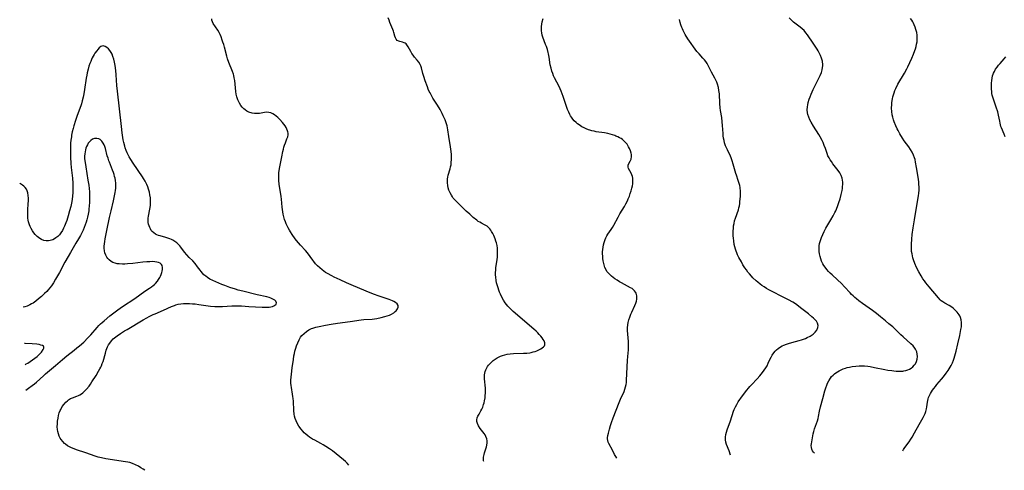
# Model space of a CAD drawing. Units: inches. Extents: x 2087394 to 2092852, y 185790 to 191226.
# Drawn here: x 2087551 to 2087833, y 185790 to 185918 of the extents above; entities that cross this region are included whole.
import ezdxf

# ---------------------------------------------------------------- set-up
doc = ezdxf.new("R2010")
doc.units = ezdxf.units.IN
doc.header["$MEASUREMENT"] = 0
doc.layers.add('c_23_T14S_R19E', color=71, linetype='Continuous')

msp = doc.modelspace()

# ---------------------------------------------------------------- linework, layer by layer
at = {"layer": 'c_23_T14S_R19E'}
for points, elevation in [([(2087625.2, 185873.89), (2087625.26, 185874.62), (2087625.35, 185875.36), (2087625.52, 185876.33), (2087626.11, 185879.21), (2087626.39, 185880.75), (2087626.54, 185881.47), (2087626.66, 185881.97), (2087626.86, 185882.6), (2087627.09, 185883.21), (2087627.56, 185884.38), (2087627.77, 185885), (2087627.86, 185885.54), (2087627.86, 185885.96), (2087627.8, 185886.34), (2087627.7, 185886.72), (2087627.54, 185887.16), (2087627.34, 185887.59), (2087627.04, 185888.08), (2087626.67, 185888.6), (2087626.26, 185889.1), (2087625.5, 185889.92), (2087624.95, 185890.45), (2087624.46, 185890.86), (2087623.99, 185891.21), (2087623.51, 185891.51), (2087622.94, 185891.78), (2087622.34, 185891.93), (2087621.73, 185891.97), (2087621.1, 185891.91), (2087619.69, 185891.68), (2087619.03, 185891.63), (2087618.28, 185891.64), (2087617.55, 185891.74), (2087616.65, 185892.01), (2087616.08, 185892.31), (2087615.61, 185892.64), (2087615.17, 185893.01), (2087614.74, 185893.46), (2087614.39, 185893.9), (2087613.93, 185894.63), (2087613.48, 185895.57), (2087613.19, 185896.44), (2087613.03, 185897.13), (2087612.91, 185897.92), (2087612.72, 185900.03), (2087612.59, 185901.11), (2087612.47, 185901.81), (2087612.31, 185902.51), (2087612.2, 185902.88), (2087611.92, 185903.66), (2087610.88, 185906.2), (2087610.52, 185907.29), (2087610.29, 185908.08), (2087609.66, 185910.59), (2087609.44, 185911.41), (2087609.24, 185912.07), (2087609.04, 185912.66), (2087608.69, 185913.6), (2087608.42, 185914.21), (2087608.12, 185914.8), (2087607.72, 185915.49), (2087606.46, 185917.39), (2087606.22, 185917.85), (2087606.07, 185918.3), (2087606.03, 185918.76)], 1026), ([(2087803.85, 185795.09), (2087804.05, 185795.48), (2087804.43, 185796.08), (2087805.63, 185797.68), (2087806.13, 185798.4), (2087806.49, 185798.97), (2087807.21, 185800.23), (2087808.51, 185802.65), (2087809.63, 185804.64), (2087809.93, 185805.2), (2087810.21, 185805.79), (2087810.45, 185806.37), (2087810.66, 185807.15), (2087810.76, 185807.73), (2087810.88, 185809.03), (2087810.96, 185809.49), (2087811.08, 185809.96), (2087811.22, 185810.37), (2087811.4, 185810.77), (2087811.8, 185811.53), (2087812.36, 185812.43), (2087812.73, 185812.95), (2087813.16, 185813.5), (2087813.61, 185814.05), (2087814.95, 185815.61), (2087815.51, 185816.31), (2087816.24, 185817.29), (2087816.78, 185818.07), (2087817.41, 185819.05), (2087817.66, 185819.48), (2087818.05, 185820.28), (2087818.37, 185821.06), (2087818.58, 185821.66), (2087818.76, 185822.27), (2087819.1, 185823.66), (2087819.56, 185825.68), (2087820.14, 185828.14), (2087820.48, 185829.78), (2087820.6, 185830.62), (2087820.64, 185831.19), (2087820.62, 185831.84), (2087820.51, 185832.58), (2087820.31, 185833.28), (2087820.13, 185833.7), (2087819.93, 185834.05), (2087819.39, 185834.79), (2087818.8, 185835.4), (2087818.35, 185835.8), (2087817.87, 185836.18), (2087817.13, 185836.66), (2087815.88, 185837.34), (2087815.28, 185837.7), (2087814.86, 185838.02), (2087814.57, 185838.28), (2087814.01, 185838.88), (2087811.36, 185842.01), (2087810.4, 185843.21), (2087810, 185843.76), (2087809.61, 185844.32), (2087809.08, 185845.15), (2087808.42, 185846.32), (2087807.79, 185847.57), (2087807.3, 185848.69), (2087806.92, 185849.75), (2087806.75, 185850.32), (2087806.6, 185850.88), (2087806.48, 185851.44), (2087806.37, 185852.18), (2087806.33, 185852.66), (2087806.3, 185853.46), (2087806.32, 185854.26), (2087806.4, 185855.68), (2087806.53, 185857.01), (2087806.78, 185858.88), (2087807.16, 185861.18), (2087807.62, 185864.14), (2087808.29, 185868.04), (2087808.4, 185868.86), (2087808.48, 185869.69), (2087808.5, 185870.19), (2087808.5, 185870.67), (2087808.46, 185871.36), (2087808.4, 185872.05), (2087808.31, 185872.74), (2087808.1, 185874.02), (2087807.72, 185876.17), (2087807.47, 185877.75), (2087807.33, 185878.43), (2087807.18, 185878.97), (2087806.89, 185879.74), (2087806.51, 185880.53), (2087806.04, 185881.31), (2087805.52, 185882.08), (2087804.27, 185883.81), (2087803.73, 185884.62), (2087803.03, 185885.77), (2087802.51, 185886.76), (2087802.25, 185887.29), (2087801.88, 185888.11), (2087801.39, 185889.26), (2087801.19, 185889.8), (2087800.95, 185890.54), (2087800.78, 185891.29), (2087800.67, 185892.16), (2087800.64, 185893.12), (2087800.68, 185894.17), (2087800.73, 185894.78), (2087800.88, 185895.81), (2087801, 185896.41), (2087801.15, 185897), (2087801.34, 185897.59), (2087801.57, 185898.17), (2087801.84, 185898.78), (2087802.45, 185899.98), (2087804.3, 185903.22), (2087804.97, 185904.45), (2087805.27, 185905.03), (2087805.82, 185906.2), (2087806.38, 185907.46), (2087806.88, 185908.65), (2087807.27, 185909.66), (2087807.43, 185910.12), (2087807.63, 185910.79), (2087807.79, 185911.46), (2087807.91, 185912.13), (2087807.96, 185912.63), (2087807.97, 185913.35), (2087807.92, 185914.07), (2087807.82, 185914.79), (2087807.75, 185915.12), (2087807.61, 185915.7), (2087807.39, 185916.36), (2087807.13, 185917), (2087806.92, 185917.45), (2087806.68, 185917.88), (2087806.38, 185918.35), (2087806.05, 185918.81)], 1036), ([(2087833.13, 185884.91), (2087832.84, 185885.72), (2087832.1, 185887.51), (2087831.94, 185887.95), (2087831.81, 185888.39), (2087831.68, 185888.89), (2087831.58, 185889.4), (2087831.27, 185891.17), (2087831.04, 185892.07), (2087830.59, 185893.49), (2087829.62, 185896.32), (2087829.46, 185896.88), (2087829.36, 185897.35), (2087829.28, 185897.89), (2087829.21, 185898.57), (2087829.19, 185899.25), (2087829.22, 185900.35), (2087829.28, 185901.04), (2087829.38, 185901.73), (2087829.53, 185902.4), (2087829.68, 185902.87), (2087829.81, 185903.22), (2087830.04, 185903.67), (2087830.4, 185904.29), (2087830.81, 185904.88), (2087831.24, 185905.44), (2087831.7, 185905.98), (2087832.85, 185907.3), (2087833.32, 185907.88)], 1038), ([(2087552.78, 185812.46), (2087553.59, 185813.01), (2087554.63, 185813.77), (2087555.3, 185814.3), (2087555.83, 185814.75), (2087557.83, 185816.58), (2087558.43, 185817.12), (2087561.3, 185819.53), (2087563.29, 185821.26), (2087564.55, 185822.28), (2087566.68, 185823.93), (2087567.42, 185824.53), (2087568.15, 185825.15), (2087569.36, 185826.24), (2087570.54, 185827.39), (2087571.44, 185828.34), (2087573.23, 185830.39), (2087573.72, 185830.94), (2087574.19, 185831.41), (2087574.62, 185831.83), (2087575.19, 185832.34), (2087576.81, 185833.71), (2087577.96, 185834.62), (2087579.12, 185835.47), (2087580.47, 185836.39), (2087584, 185838.73), (2087586.86, 185840.76), (2087588.23, 185841.66), (2087588.75, 185842.01), (2087589.25, 185842.39), (2087589.6, 185842.7), (2087589.93, 185843.02), (2087590.47, 185843.65), (2087590.82, 185844.15), (2087591.12, 185844.66), (2087591.36, 185845.11), (2087591.56, 185845.57), (2087591.77, 185846.17), (2087591.85, 185846.51), (2087591.94, 185847.03), (2087591.94, 185847.6), (2087591.82, 185848.11), (2087591.66, 185848.39), (2087591.45, 185848.63), (2087591.21, 185848.8), (2087590.78, 185849), (2087590.29, 185849.13), (2087589.74, 185849.21), (2087589.06, 185849.24), (2087588.26, 185849.23), (2087587.44, 185849.18), (2087586.29, 185849.06), (2087583.45, 185848.71), (2087581.95, 185848.58), (2087581.1, 185848.54), (2087580.44, 185848.54), (2087579.54, 185848.58), (2087578.97, 185848.65), (2087578.42, 185848.77), (2087577.75, 185848.99), (2087577.2, 185849.28), (2087576.63, 185849.72), (2087576.28, 185850.1), (2087575.97, 185850.53), (2087575.67, 185851.1), (2087575.45, 185851.73), (2087575.32, 185852.33), (2087575.24, 185853.06), (2087575.24, 185853.68), (2087575.28, 185854.31), (2087575.37, 185854.98), (2087575.49, 185855.72), (2087576.01, 185858.12), (2087576.75, 185861.86), (2087577.19, 185863.77), (2087577.91, 185866.68), (2087578.22, 185868.07), (2087578.4, 185869.03), (2087578.49, 185869.64), (2087578.55, 185870.26), (2087578.57, 185870.97), (2087578.54, 185871.68), (2087578.46, 185872.45), (2087578.34, 185873.16), (2087578.22, 185873.65), (2087578.09, 185874.14), (2087577.88, 185874.79), (2087577.64, 185875.44), (2087576.74, 185877.67), (2087576.57, 185878.13), (2087576.33, 185878.82), (2087576.13, 185879.52), (2087575.6, 185881.62), (2087575.42, 185882.19), (2087575.21, 185882.7), (2087574.96, 185883.16), (2087574.54, 185883.74), (2087574.04, 185884.19), (2087573.71, 185884.37), (2087573.12, 185884.52), (2087572.5, 185884.5), (2087571.84, 185884.27), (2087571.38, 185883.94), (2087571.01, 185883.56), (2087570.68, 185883.11), (2087570.42, 185882.66), (2087570.19, 185882.18), (2087570.02, 185881.73), (2087569.88, 185881.26), (2087569.75, 185880.69), (2087569.66, 185880.1), (2087569.61, 185879.42), (2087569.63, 185878.62), (2087569.74, 185877.63), (2087569.93, 185876.33), (2087570.59, 185872.51), (2087570.81, 185871.12), (2087570.92, 185870.2), (2087570.99, 185869.2), (2087571.02, 185868.38), (2087571.03, 185867.56), (2087571, 185866.03), (2087570.97, 185865.29), (2087570.87, 185864.2), (2087570.82, 185863.75), (2087570.67, 185862.85), (2087570.49, 185861.97), (2087570.3, 185861.24), (2087570.07, 185860.49), (2087569.81, 185859.74), (2087569.5, 185858.97), (2087569.17, 185858.23), (2087568.89, 185857.65), (2087568.43, 185856.75), (2087567.87, 185855.74), (2087567.15, 185854.5), (2087565.58, 185851.88), (2087564.88, 185850.69), (2087563.98, 185849.06), (2087562.41, 185846.12), (2087561.33, 185844.21), (2087560.7, 185843.2), (2087560.12, 185842.36), (2087559.67, 185841.77), (2087559.2, 185841.2), (2087558.77, 185840.73), (2087558.12, 185840.08), (2087557.28, 185839.28), (2087556.45, 185838.57), (2087555.67, 185837.96), (2087554.88, 185837.4), (2087554.43, 185837.12), (2087553.97, 185836.87), (2087553.18, 185836.51), (2087552.53, 185836.32), (2087552.08, 185836.22)], 1022), ([(2087645.27, 185791.02), (2087644.78, 185791.53), (2087644.29, 185792.02), (2087643.77, 185792.51), (2087642.7, 185793.43), (2087641.6, 185794.29), (2087640.54, 185795.09), (2087639.77, 185795.64), (2087638.68, 185796.35), (2087637.96, 185796.79), (2087637.23, 185797.2), (2087635.51, 185798.11), (2087634.88, 185798.46), (2087634.01, 185799.01), (2087633.48, 185799.41), (2087632.97, 185799.84), (2087632.52, 185800.27), (2087632.09, 185800.72), (2087631.58, 185801.33), (2087630.94, 185802.2), (2087630.47, 185802.99), (2087630.15, 185803.65), (2087629.9, 185804.33), (2087629.73, 185805.04), (2087629.64, 185805.55), (2087629.54, 185806.6), (2087629.41, 185809.36), (2087629.35, 185810.04), (2087629.27, 185810.68), (2087629.17, 185811.33), (2087628.83, 185813.2), (2087628.75, 185813.75), (2087628.69, 185814.51), (2087628.68, 185815.28), (2087628.71, 185816.14), (2087628.81, 185817.03), (2087629.08, 185818.81), (2087629.4, 185821.2), (2087629.56, 185822.25), (2087629.69, 185822.94), (2087629.84, 185823.63), (2087630.06, 185824.47), (2087630.27, 185825.14), (2087630.62, 185826.04), (2087631.01, 185826.85), (2087631.47, 185827.61), (2087631.81, 185828.07), (2087632.43, 185828.72), (2087633.12, 185829.29), (2087633.83, 185829.74), (2087634.55, 185830.09), (2087634.99, 185830.25), (2087635.84, 185830.5), (2087636.73, 185830.71), (2087638.6, 185831.08), (2087640.25, 185831.36), (2087642, 185831.63), (2087645.61, 185832.11), (2087648.83, 185832.56), (2087649.58, 185832.64), (2087651.92, 185832.82), (2087652.62, 185832.9), (2087653.28, 185832.99), (2087654.48, 185833.21), (2087655.59, 185833.5), (2087656.24, 185833.7), (2087656.9, 185833.95), (2087657.51, 185834.23), (2087658.15, 185834.62), (2087658.55, 185834.93), (2087658.82, 185835.19), (2087659.2, 185835.71), (2087659.4, 185836.2), (2087659.4, 185836.67), (2087659.14, 185837.12), (2087658.66, 185837.52), (2087658.18, 185837.81), (2087657.75, 185838.01), (2087656.82, 185838.38), (2087653.96, 185839.36), (2087652.34, 185839.96), (2087650.23, 185840.8), (2087645.93, 185842.6), (2087644.6, 185843.19), (2087642.75, 185844.04), (2087641.11, 185844.81), (2087640.44, 185845.15), (2087639.19, 185845.82), (2087638.62, 185846.16), (2087638.07, 185846.53), (2087637.62, 185846.87), (2087636.94, 185847.43), (2087636.31, 185848.03), (2087635.74, 185848.65), (2087635.2, 185849.31), (2087634.96, 185849.62), (2087634.16, 185850.75), (2087633.42, 185851.74), (2087632.85, 185852.41), (2087631.46, 185853.93), (2087630.83, 185854.63), (2087630.31, 185855.28), (2087629.91, 185855.8), (2087629.02, 185857.05), (2087628.55, 185857.77), (2087628.24, 185858.28), (2087627.9, 185858.9), (2087627.61, 185859.48), (2087627.35, 185860.06), (2087627.09, 185860.67), (2087626.85, 185861.3), (2087626.61, 185862.11), (2087626.45, 185862.78), (2087626.33, 185863.46), (2087626.23, 185864.16), (2087626.17, 185864.81), (2087625.98, 185867.11), (2087625.88, 185867.92), (2087625.35, 185871.43), (2087625.22, 185872.5), (2087625.19, 185873.27), (2087625.2, 185873.89)], 1026)]:
    msp.add_lwpolyline(points, dxfattribs=dict(at, elevation=elevation))
for points in [[(2087683.92, 185792.01, 1028), (2087683.84, 185792.23, 1028), (2087683.78, 185792.64, 1028), (2087683.81, 185793.31, 1028), (2087683.96, 185794.02, 1028), (2087684.11, 185794.57, 1028), (2087684.63, 185796.23, 1028), (2087684.75, 185796.7, 1028), (2087684.87, 185797.42, 1028), (2087684.87, 185797.99, 1028), (2087684.76, 185798.55, 1028), (2087684.48, 185799.25, 1028), (2087684.26, 185799.65, 1028), (2087684, 185800.03, 1028), (2087682.89, 185801.48, 1028), (2087682.39, 185802.27, 1028), (2087682.07, 185802.93, 1028), (2087681.91, 185803.46, 1028), (2087681.86, 185803.98, 1028), (2087681.97, 185804.51, 1028), (2087682.19, 185805.03, 1028), (2087682.53, 185805.64, 1028), (2087683.05, 185806.5, 1028), (2087683.34, 185807.04, 1028), (2087683.6, 185807.6, 1028), (2087683.85, 185808.32, 1028), (2087684, 185808.88, 1028), (2087684.12, 185809.45, 1028), (2087684.25, 185810.24, 1028), (2087684.33, 185810.91, 1028), (2087684.38, 185811.56, 1028), (2087684.4, 185812.21, 1028), (2087684.38, 185813.09, 1028), (2087684.31, 185813.8, 1028), (2087684.18, 185814.91, 1028), (2087684.12, 185815.58, 1028), (2087684.1, 185816.24, 1028), (2087684.14, 185816.81, 1028), (2087684.22, 185817.36, 1028), (2087684.32, 185817.8, 1028), (2087684.5, 185818.32, 1028), (2087684.73, 185818.82, 1028), (2087684.95, 185819.21, 1028), (2087685.21, 185819.57, 1028), (2087685.6, 185820.03, 1028), (2087686.08, 185820.51, 1028), (2087686.61, 185820.97, 1028), (2087687.15, 185821.38, 1028), (2087687.73, 185821.74, 1028), (2087688.26, 185822.02, 1028), (2087688.65, 185822.19, 1028), (2087689.23, 185822.4, 1028), (2087689.91, 185822.59, 1028), (2087690.6, 185822.73, 1028), (2087691.49, 185822.85, 1028), (2087692.44, 185822.93, 1028), (2087695.28, 185823.04, 1028), (2087696.18, 185823.09, 1028), (2087697.06, 185823.18, 1028), (2087697.42, 185823.24, 1028), (2087698.03, 185823.39, 1028), (2087698.62, 185823.57, 1028), (2087699.03, 185823.72, 1028), (2087699.63, 185823.98, 1028), (2087700.18, 185824.26, 1028), (2087700.65, 185824.55, 1028), (2087700.99, 185824.84, 1028), (2087701.24, 185825.15, 1028), (2087701.38, 185825.48, 1028), (2087701.37, 185825.99, 1028), (2087701.16, 185826.54, 1028), (2087700.92, 185826.98, 1028), (2087700.62, 185827.42, 1028), (2087700.26, 185827.88, 1028), (2087699.77, 185828.43, 1028), (2087699.32, 185828.89, 1028), (2087698.84, 185829.35, 1028), (2087698.21, 185829.93, 1028), (2087692.34, 185834.99, 1028), (2087691.59, 185835.67, 1028), (2087691.19, 185836.07, 1028), (2087690.8, 185836.47, 1028), (2087690.39, 185836.96, 1028), (2087690.01, 185837.47, 1028), (2087689.53, 185838.21, 1028), (2087689.07, 185839.05, 1028), (2087688.66, 185839.93, 1028), (2087688.43, 185840.49, 1028), (2087688.19, 185841.1, 1028), (2087687.98, 185841.72, 1028), (2087687.78, 185842.34, 1028), (2087687.57, 185843.19, 1028), (2087687.45, 185843.86, 1028), (2087687.33, 185844.76, 1028), (2087687.28, 185845.45, 1028), (2087687.27, 185846.15, 1028), (2087687.3, 185846.83, 1028), (2087687.37, 185847.52, 1028), (2087687.69, 185849.78, 1028), (2087687.78, 185850.57, 1028), (2087687.85, 185851.35, 1028), (2087687.86, 185852.29, 1028), (2087687.8, 185853.07, 1028), (2087687.69, 185853.84, 1028), (2087687.52, 185854.59, 1028), (2087687.36, 185855.11, 1028), (2087687.11, 185855.81, 1028), (2087686.74, 185856.69, 1028), (2087686.45, 185857.28, 1028), (2087686.13, 185857.83, 1028), (2087685.9, 185858.21, 1028), (2087685.58, 185858.65, 1028), (2087685.24, 185859.04, 1028), (2087684.87, 185859.37, 1028), (2087684.52, 185859.61, 1028), (2087684.13, 185859.81, 1028), (2087683.22, 185860.23, 1028), (2087682.72, 185860.5, 1028), (2087682.29, 185860.77, 1028), (2087681.87, 185861.08, 1028), (2087680.88, 185861.89, 1028), (2087679.86, 185862.8, 1028), (2087678.89, 185863.7, 1028), (2087677.91, 185864.64, 1028), (2087675.88, 185866.65, 1028), (2087675.51, 185867.04, 1028), (2087675.17, 185867.45, 1028), (2087674.89, 185867.83, 1028), (2087674.63, 185868.22, 1028), (2087674.23, 185868.94, 1028), (2087673.92, 185869.7, 1028), (2087673.72, 185870.37, 1028), (2087673.58, 185871.06, 1028), (2087673.51, 185871.75, 1028), (2087673.51, 185872.45, 1028), (2087673.55, 185872.94, 1028), (2087673.62, 185873.4, 1028), (2087673.74, 185873.95, 1028), (2087674.27, 185875.79, 1028), (2087674.4, 185876.33, 1028), (2087674.52, 185876.92, 1028), (2087674.6, 185877.52, 1028), (2087674.68, 185878.53, 1028), (2087674.69, 185879.17, 1028), (2087674.66, 185879.87, 1028), (2087674.59, 185880.78, 1028), (2087674.4, 185882.14, 1028), (2087673.89, 185885.07, 1028), (2087673.6, 185886.92, 1028), (2087673.37, 185888.07, 1028), (2087673.04, 185889.21, 1028), (2087672.82, 185889.81, 1028), (2087672.58, 185890.4, 1028), (2087672.31, 185891, 1028), (2087671.98, 185891.66, 1028), (2087671.37, 185892.8, 1028), (2087671.1, 185893.29, 1028), (2087670.49, 185894.33, 1028), (2087669.35, 185896.06, 1028), (2087668.91, 185896.77, 1028), (2087668.51, 185897.5, 1028), (2087668.3, 185897.92, 1028), (2087668.01, 185898.6, 1028), (2087667.74, 185899.29, 1028), (2087667.15, 185900.95, 1028), (2087666.74, 185902.26, 1028), (2087666.49, 185903.11, 1028), (2087666.06, 185904.72, 1028), (2087665.89, 185905.23, 1028), (2087665.7, 185905.66, 1028), (2087665.29, 185906.3, 1028), (2087664.82, 185906.9, 1028), (2087664.07, 185907.8, 1028), (2087663.67, 185908.3, 1028), (2087663.3, 185908.82, 1028), (2087662.97, 185909.35, 1028), (2087662.27, 185910.7, 1028), (2087662.1, 185911.01, 1028), (2087661.9, 185911.28, 1028), (2087661.64, 185911.53, 1028), (2087661.35, 185911.75, 1028), (2087661.09, 185911.89, 1028), (2087660.67, 185912.05, 1028), (2087659.88, 185912.22, 1028), (2087659.53, 185912.33, 1028), (2087659.13, 185912.56, 1028), (2087658.82, 185912.89, 1028), (2087658.61, 185913.25, 1028), (2087658.4, 185913.81, 1028), (2087658.14, 185914.81, 1028), (2087658.01, 185915.23, 1028), (2087657.85, 185915.68, 1028), (2087657, 185917.71, 1028), (2087656.76, 185918.32, 1028), (2087656.55, 185918.98, 1028)], [(2087722.01, 185792.99, 1030), (2087721.65, 185793.49, 1030), (2087721.35, 185794.05, 1030), (2087720.72, 185795.33, 1030), (2087719.69, 185797.21, 1030), (2087719.53, 185797.57, 1030), (2087719.38, 185798.05, 1030), (2087719.32, 185798.51, 1030), (2087719.32, 185798.83, 1030), (2087719.41, 185799.48, 1030), (2087719.57, 185800.17, 1030), (2087719.87, 185801.3, 1030), (2087720.18, 185802.37, 1030), (2087720.45, 185803.21, 1030), (2087720.93, 185804.58, 1030), (2087722.61, 185808.93, 1030), (2087723.01, 185809.88, 1030), (2087724.04, 185812.09, 1030), (2087724.31, 185812.74, 1030), (2087724.5, 185813.39, 1030), (2087724.63, 185814.06, 1030), (2087724.7, 185814.68, 1030), (2087724.75, 185815.31, 1030), (2087725.03, 185820.99, 1030), (2087725.11, 185822.1, 1030), (2087725.28, 185824.03, 1030), (2087725.32, 185824.61, 1030), (2087725.33, 185825.19, 1030), (2087725.3, 185826.35, 1030), (2087725.05, 185829.55, 1030), (2087725.04, 185830.32, 1030), (2087725.09, 185831.13, 1030), (2087725.21, 185831.83, 1030), (2087725.42, 185832.58, 1030), (2087725.68, 185833.33, 1030), (2087726.02, 185834.18, 1030), (2087726.26, 185834.74, 1030), (2087727.14, 185836.65, 1030), (2087727.39, 185837.32, 1030), (2087727.56, 185837.9, 1030), (2087727.67, 185838.47, 1030), (2087727.72, 185839.02, 1030), (2087727.71, 185839.43, 1030), (2087727.64, 185839.82, 1030), (2087727.51, 185840.19, 1030), (2087727.33, 185840.54, 1030), (2087727.06, 185840.9, 1030), (2087726.72, 185841.22, 1030), (2087726.33, 185841.51, 1030), (2087725.9, 185841.78, 1030), (2087723.33, 185843.15, 1030), (2087722.72, 185843.51, 1030), (2087722.11, 185843.9, 1030), (2087721.45, 185844.36, 1030), (2087720.48, 185845.09, 1030), (2087720.05, 185845.45, 1030), (2087719.66, 185845.82, 1030), (2087719.14, 185846.46, 1030), (2087718.88, 185846.89, 1030), (2087718.58, 185847.57, 1030), (2087718.35, 185848.3, 1030), (2087718.18, 185849.06, 1030), (2087718.1, 185849.51, 1030), (2087718.01, 185850.14, 1030), (2087717.94, 185850.79, 1030), (2087717.92, 185851.44, 1030), (2087717.92, 185852.09, 1030), (2087717.97, 185852.7, 1030), (2087718.06, 185853.37, 1030), (2087718.19, 185854.04, 1030), (2087718.35, 185854.7, 1030), (2087718.64, 185855.59, 1030), (2087718.85, 185856.1, 1030), (2087719.1, 185856.59, 1030), (2087719.37, 185857.06, 1030), (2087719.86, 185857.75, 1030), (2087720.36, 185858.43, 1030), (2087720.77, 185859.02, 1030), (2087721.13, 185859.64, 1030), (2087722.37, 185861.98, 1030), (2087722.88, 185862.9, 1030), (2087724.18, 185865.04, 1030), (2087724.6, 185865.83, 1030), (2087724.99, 185866.63, 1030), (2087725.26, 185867.25, 1030), (2087725.56, 185867.98, 1030), (2087725.84, 185868.71, 1030), (2087726.11, 185869.52, 1030), (2087726.3, 185870.22, 1030), (2087726.44, 185870.9, 1030), (2087726.54, 185871.55, 1030), (2087726.59, 185872.19, 1030), (2087726.58, 185872.8, 1030), (2087726.55, 185873.11, 1030), (2087726.44, 185873.63, 1030), (2087726.28, 185874.11, 1030), (2087726.09, 185874.56, 1030), (2087725.33, 185875.87, 1030), (2087725.2, 185876.26, 1030), (2087725.23, 185876.84, 1030), (2087725.35, 185877.14, 1030), (2087725.81, 185878.04, 1030), (2087726.05, 185878.6, 1030), (2087726.19, 185879.34, 1030), (2087726.15, 185879.89, 1030), (2087726.06, 185880.31, 1030), (2087725.85, 185880.93, 1030), (2087725.59, 185881.57, 1030), (2087725.32, 185882.12, 1030), (2087724.89, 185882.81, 1030), (2087724.47, 185883.33, 1030), (2087723.99, 185883.82, 1030), (2087723.57, 185884.16, 1030), (2087723.17, 185884.44, 1030), (2087722.73, 185884.7, 1030), (2087722.24, 185884.95, 1030), (2087721.73, 185885.18, 1030), (2087721.37, 185885.31, 1030), (2087720.72, 185885.53, 1030), (2087720.07, 185885.72, 1030), (2087719.4, 185885.88, 1030), (2087718.43, 185886.08, 1030), (2087716.02, 185886.43, 1030), (2087715.5, 185886.53, 1030), (2087714.85, 185886.67, 1030), (2087714.22, 185886.85, 1030), (2087713.89, 185886.95, 1030), (2087713.22, 185887.21, 1030), (2087712.58, 185887.51, 1030), (2087711.98, 185887.84, 1030), (2087711.2, 185888.35, 1030), (2087710.75, 185888.69, 1030), (2087710.32, 185889.04, 1030), (2087709.8, 185889.56, 1030), (2087709.38, 185890.04, 1030), (2087709, 185890.56, 1030), (2087708.73, 185890.97, 1030), (2087708.49, 185891.39, 1030), (2087708.21, 185891.98, 1030), (2087707.88, 185892.81, 1030), (2087706.63, 185896.51, 1030), (2087706.36, 185897.24, 1030), (2087706.05, 185898.01, 1030), (2087705.76, 185898.68, 1030), (2087705.44, 185899.35, 1030), (2087704.15, 185901.81, 1030), (2087703.85, 185902.45, 1030), (2087703.61, 185903.06, 1030), (2087703.39, 185903.72, 1030), (2087703.14, 185904.64, 1030), (2087702.94, 185905.57, 1030), (2087702.57, 185907.77, 1030), (2087702.4, 185908.67, 1030), (2087702.32, 185909.05, 1030), (2087702.09, 185909.9, 1030), (2087701.8, 185910.82, 1030), (2087701.59, 185911.41, 1030), (2087700.81, 185913.48, 1030), (2087700.63, 185914.09, 1030), (2087700.49, 185914.71, 1030), (2087700.42, 185915.25, 1030), (2087700.38, 185915.9, 1030), (2087700.42, 185916.56, 1030), (2087700.5, 185917.22, 1030), (2087700.63, 185917.87, 1030), (2087700.91, 185918.86, 1030)], [(2087754.55, 185793.82, 1032), (2087754.11, 185795.1, 1032), (2087753.39, 185796.92, 1032), (2087753.19, 185797.6, 1032), (2087753.08, 185798.29, 1032), (2087753.09, 185799.01, 1032), (2087753.2, 185799.75, 1032), (2087753.36, 185800.45, 1032), (2087753.56, 185801.13, 1032), (2087754.47, 185803.67, 1032), (2087755.35, 185806.41, 1032), (2087755.56, 185806.95, 1032), (2087755.9, 185807.68, 1032), (2087756.29, 185808.38, 1032), (2087756.75, 185809.09, 1032), (2087757.99, 185810.85, 1032), (2087759.16, 185812.42, 1032), (2087759.63, 185813.01, 1032), (2087760.06, 185813.52, 1032), (2087760.52, 185814.02, 1032), (2087762.13, 185815.71, 1032), (2087762.93, 185816.58, 1032), (2087763.67, 185817.47, 1032), (2087764.19, 185818.18, 1032), (2087764.6, 185818.82, 1032), (2087764.97, 185819.47, 1032), (2087765.3, 185820.15, 1032), (2087765.8, 185821.28, 1032), (2087766.14, 185821.95, 1032), (2087766.45, 185822.46, 1032), (2087766.96, 185823.16, 1032), (2087767.32, 185823.58, 1032), (2087767.71, 185823.97, 1032), (2087768.13, 185824.34, 1032), (2087768.57, 185824.67, 1032), (2087769.33, 185825.13, 1032), (2087769.8, 185825.37, 1032), (2087770.54, 185825.66, 1032), (2087771.07, 185825.84, 1032), (2087772.09, 185826.13, 1032), (2087774.2, 185826.68, 1032), (2087774.83, 185826.86, 1032), (2087775.45, 185827.06, 1032), (2087775.98, 185827.26, 1032), (2087776.5, 185827.49, 1032), (2087777.31, 185827.91, 1032), (2087778.15, 185828.48, 1032), (2087778.76, 185829.05, 1032), (2087779.24, 185829.67, 1032), (2087779.56, 185830.38, 1032), (2087779.63, 185830.99, 1032), (2087779.46, 185831.59, 1032), (2087779.12, 185832.18, 1032), (2087778.75, 185832.62, 1032), (2087778.32, 185833.06, 1032), (2087777.83, 185833.49, 1032), (2087776.88, 185834.26, 1032), (2087774.57, 185836.06, 1032), (2087773.5, 185836.86, 1032), (2087772.82, 185837.32, 1032), (2087772.36, 185837.61, 1032), (2087771.13, 185838.32, 1032), (2087769.42, 185839.21, 1032), (2087766.46, 185840.69, 1032), (2087765.47, 185841.22, 1032), (2087764.81, 185841.6, 1032), (2087764.16, 185842.01, 1032), (2087763.52, 185842.43, 1032), (2087762.99, 185842.81, 1032), (2087762.3, 185843.36, 1032), (2087761.84, 185843.76, 1032), (2087760.95, 185844.61, 1032), (2087760.52, 185845.06, 1032), (2087759.95, 185845.72, 1032), (2087759.52, 185846.26, 1032), (2087759.08, 185846.87, 1032), (2087758.66, 185847.49, 1032), (2087758.09, 185848.37, 1032), (2087757.63, 185849.14, 1032), (2087756.94, 185850.4, 1032), (2087756.55, 185851.23, 1032), (2087756.34, 185851.73, 1032), (2087756.15, 185852.24, 1032), (2087755.95, 185852.85, 1032), (2087755.77, 185853.46, 1032), (2087755.6, 185854.18, 1032), (2087755.43, 185855.18, 1032), (2087755.35, 185855.95, 1032), (2087755.31, 185856.65, 1032), (2087755.29, 185857.34, 1032), (2087755.31, 185858.09, 1032), (2087755.35, 185858.75, 1032), (2087755.42, 185859.46, 1032), (2087755.53, 185860.17, 1032), (2087755.7, 185860.94, 1032), (2087755.92, 185861.69, 1032), (2087756.78, 185864.09, 1032), (2087756.93, 185864.61, 1032), (2087757.06, 185865.24, 1032), (2087757.15, 185865.88, 1032), (2087757.21, 185866.39, 1032), (2087757.33, 185867.93, 1032), (2087757.37, 185868.79, 1032), (2087757.35, 185869.66, 1032), (2087757.31, 185870.08, 1032), (2087757.25, 185870.48, 1032), (2087757.14, 185871.06, 1032), (2087756.99, 185871.62, 1032), (2087756.72, 185872.48, 1032), (2087756.21, 185873.94, 1032), (2087756.04, 185874.51, 1032), (2087755.31, 185877.11, 1032), (2087755.02, 185878.07, 1032), (2087754.72, 185878.9, 1032), (2087754.49, 185879.44, 1032), (2087753.62, 185881.26, 1032), (2087753.36, 185881.83, 1032), (2087753.12, 185882.4, 1032), (2087752.84, 185883.25, 1032), (2087752.67, 185883.91, 1032), (2087752.53, 185884.58, 1032), (2087752.44, 185885.21, 1032), (2087752.38, 185885.88, 1032), (2087752.26, 185888.17, 1032), (2087752.16, 185889.26, 1032), (2087752, 185890.49, 1032), (2087751.68, 185892.5, 1032), (2087751.59, 185893.21, 1032), (2087751.47, 185894.51, 1032), (2087751.32, 185897.29, 1032), (2087751.22, 185898.17, 1032), (2087751.07, 185899.04, 1032), (2087750.81, 185900.02, 1032), (2087750.58, 185900.62, 1032), (2087750.32, 185901.2, 1032), (2087750.03, 185901.78, 1032), (2087749.12, 185903.43, 1032), (2087748.33, 185905.03, 1032), (2087747.84, 185905.91, 1032), (2087747.44, 185906.49, 1032), (2087747.06, 185906.99, 1032), (2087746.64, 185907.48, 1032), (2087745.54, 185908.68, 1032), (2087744.89, 185909.41, 1032), (2087744.39, 185910.03, 1032), (2087743.9, 185910.67, 1032), (2087743.21, 185911.63, 1032), (2087742.3, 185912.98, 1032), (2087741.53, 185914.21, 1032), (2087741.22, 185914.78, 1032), (2087740.93, 185915.37, 1032), (2087740.74, 185915.82, 1032), (2087740.56, 185916.27, 1032), (2087740.32, 185916.97, 1032), (2087740.11, 185917.68, 1032), (2087739.9, 185918.52, 1032)], [(2087778.56, 185794.44, 1034), (2087778.27, 185794.73, 1034), (2087777.98, 185795.13, 1034), (2087777.77, 185795.57, 1034), (2087777.66, 185796.08, 1034), (2087777.65, 185796.62, 1034), (2087777.7, 185797.15, 1034), (2087777.79, 185797.71, 1034), (2087778.2, 185799.95, 1034), (2087778.37, 185800.67, 1034), (2087778.6, 185801.44, 1034), (2087779.38, 185803.68, 1034), (2087779.57, 185804.31, 1034), (2087779.71, 185804.89, 1034), (2087780.03, 185806.49, 1034), (2087780.3, 185807.67, 1034), (2087780.97, 185810.08, 1034), (2087781.51, 185812.24, 1034), (2087781.76, 185813.1, 1034), (2087782.05, 185813.9, 1034), (2087782.32, 185814.51, 1034), (2087782.62, 185815.1, 1034), (2087783.12, 185815.88, 1034), (2087783.47, 185816.33, 1034), (2087783.86, 185816.75, 1034), (2087784.25, 185817.09, 1034), (2087784.67, 185817.41, 1034), (2087785.12, 185817.71, 1034), (2087785.58, 185817.98, 1034), (2087786.16, 185818.28, 1034), (2087786.75, 185818.54, 1034), (2087787.47, 185818.8, 1034), (2087787.88, 185818.92, 1034), (2087788.61, 185819.09, 1034), (2087789.35, 185819.23, 1034), (2087790.36, 185819.35, 1034), (2087791.39, 185819.41, 1034), (2087792.12, 185819.41, 1034), (2087792.84, 185819.38, 1034), (2087793.79, 185819.3, 1034), (2087794.49, 185819.2, 1034), (2087795.71, 185818.98, 1034), (2087798.71, 185818.39, 1034), (2087799.56, 185818.23, 1034), (2087800.74, 185818.05, 1034), (2087801.29, 185817.98, 1034), (2087801.94, 185817.91, 1034), (2087802.58, 185817.88, 1034), (2087803.23, 185817.88, 1034), (2087803.86, 185817.92, 1034), (2087804.15, 185817.96, 1034), (2087804.73, 185818.07, 1034), (2087805.28, 185818.24, 1034), (2087805.77, 185818.46, 1034), (2087806.22, 185818.74, 1034), (2087806.71, 185819.14, 1034), (2087807.12, 185819.59, 1034), (2087807.43, 185820.04, 1034), (2087807.74, 185820.67, 1034), (2087807.94, 185821.35, 1034), (2087808.02, 185822.07, 1034), (2087807.98, 185822.81, 1034), (2087807.84, 185823.41, 1034), (2087807.68, 185823.83, 1034), (2087807.47, 185824.23, 1034), (2087807.28, 185824.52, 1034), (2087806.78, 185825.14, 1034), (2087806.18, 185825.71, 1034), (2087803.91, 185827.72, 1034), (2087803.27, 185828.33, 1034), (2087801.47, 185830.07, 1034), (2087800.95, 185830.55, 1034), (2087799.88, 185831.49, 1034), (2087798.85, 185832.34, 1034), (2087797.48, 185833.47, 1034), (2087796.26, 185834.44, 1034), (2087795.15, 185835.26, 1034), (2087792.27, 185837.28, 1034), (2087791.29, 185838.03, 1034), (2087790.57, 185838.6, 1034), (2087790.1, 185839.01, 1034), (2087789.64, 185839.42, 1034), (2087789.19, 185839.86, 1034), (2087788.76, 185840.31, 1034), (2087787.16, 185842.03, 1034), (2087786.25, 185842.97, 1034), (2087785.17, 185843.99, 1034), (2087783.57, 185845.44, 1034), (2087783.08, 185845.92, 1034), (2087782.61, 185846.4, 1034), (2087782.12, 185846.96, 1034), (2087781.59, 185847.66, 1034), (2087781.26, 185848.15, 1034), (2087780.96, 185848.66, 1034), (2087780.61, 185849.35, 1034), (2087780.35, 185850.01, 1034), (2087780.15, 185850.69, 1034), (2087779.98, 185851.49, 1034), (2087779.91, 185852.17, 1034), (2087779.89, 185852.73, 1034), (2087779.9, 185853.3, 1034), (2087779.94, 185853.78, 1034), (2087780.03, 185854.4, 1034), (2087780.16, 185855.01, 1034), (2087780.33, 185855.6, 1034), (2087780.53, 185856.18, 1034), (2087780.9, 185857.05, 1034), (2087781.33, 185857.91, 1034), (2087781.82, 185858.8, 1034), (2087783.27, 185861.22, 1034), (2087783.9, 185862.33, 1034), (2087784.41, 185863.32, 1034), (2087784.63, 185863.81, 1034), (2087785.14, 185865.05, 1034), (2087785.52, 185866.14, 1034), (2087785.86, 185867.19, 1034), (2087786.19, 185868.42, 1034), (2087786.46, 185869.63, 1034), (2087786.55, 185870.13, 1034), (2087786.62, 185870.7, 1034), (2087786.67, 185871.35, 1034), (2087786.67, 185871.98, 1034), (2087786.61, 185872.6, 1034), (2087786.5, 185873.11, 1034), (2087786.21, 185873.92, 1034), (2087785.78, 185874.68, 1034), (2087785.33, 185875.32, 1034), (2087783.85, 185877.22, 1034), (2087783.39, 185877.87, 1034), (2087783.04, 185878.39, 1034), (2087782.72, 185878.92, 1034), (2087782.4, 185879.56, 1034), (2087782.14, 185880.22, 1034), (2087781.69, 185881.59, 1034), (2087781.37, 185882.47, 1034), (2087781.02, 185883.32, 1034), (2087780.75, 185883.89, 1034), (2087780.2, 185884.94, 1034), (2087779.8, 185885.61, 1034), (2087778.25, 185888.02, 1034), (2087777.59, 185889.15, 1034), (2087777.24, 185889.83, 1034), (2087776.91, 185890.6, 1034), (2087776.66, 185891.39, 1034), (2087776.58, 185891.78, 1034), (2087776.5, 185892.65, 1034), (2087776.54, 185893.53, 1034), (2087776.61, 185894.11, 1034), (2087776.76, 185894.77, 1034), (2087777.04, 185895.71, 1034), (2087777.3, 185896.43, 1034), (2087777.59, 185897.15, 1034), (2087778.19, 185898.51, 1034), (2087778.83, 185899.83, 1034), (2087779.81, 185901.71, 1034), (2087780.2, 185902.53, 1034), (2087780.53, 185903.36, 1034), (2087780.76, 185904.17, 1034), (2087780.86, 185904.75, 1034), (2087780.91, 185905.31, 1034), (2087780.91, 185905.86, 1034), (2087780.87, 185906.31, 1034), (2087780.81, 185906.62, 1034), (2087780.6, 185907.42, 1034), (2087780.31, 185908.2, 1034), (2087779.91, 185909.04, 1034), (2087779.64, 185909.54, 1034), (2087779.33, 185910.03, 1034), (2087777.76, 185912.34, 1034), (2087776.94, 185913.59, 1034), (2087776.53, 185914.19, 1034), (2087776.09, 185914.76, 1034), (2087775.58, 185915.34, 1034), (2087775.02, 185915.87, 1034), (2087774.49, 185916.32, 1034), (2087772.58, 185917.81, 1034), (2087771.86, 185918.44, 1034), (2087771.31, 185918.98, 1034)], [(2087586.9, 185789.53, 1024), (2087586.89, 185789.54, 1024), (2087586.41, 185789.87, 1024), (2087585.75, 185790.28, 1024), (2087585.01, 185790.71, 1024), (2087584.19, 185791.14, 1024), (2087583.35, 185791.5, 1024), (2087582.58, 185791.74, 1024), (2087582.01, 185791.87, 1024), (2087581.31, 185792, 1024), (2087575.66, 185792.84, 1024), (2087574.47, 185793.07, 1024), (2087573.53, 185793.3, 1024), (2087572.61, 185793.58, 1024), (2087569.97, 185794.5, 1024), (2087567.33, 185795.39, 1024), (2087566.6, 185795.66, 1024), (2087565.9, 185795.96, 1024), (2087565.48, 185796.16, 1024), (2087564.77, 185796.57, 1024), (2087564.12, 185797.04, 1024), (2087563.89, 185797.24, 1024), (2087563.38, 185797.73, 1024), (2087562.87, 185798.38, 1024), (2087562.65, 185798.73, 1024), (2087562.37, 185799.32, 1024), (2087562.14, 185799.94, 1024), (2087561.98, 185800.59, 1024), (2087561.87, 185801.24, 1024), (2087561.81, 185801.96, 1024), (2087561.82, 185802.79, 1024), (2087561.89, 185803.62, 1024), (2087562.01, 185804.43, 1024), (2087562.17, 185805.2, 1024), (2087562.38, 185805.95, 1024), (2087562.66, 185806.68, 1024), (2087562.79, 185806.97, 1024), (2087563.24, 185807.75, 1024), (2087563.76, 185808.45, 1024), (2087564.22, 185808.98, 1024), (2087564.72, 185809.45, 1024), (2087565.04, 185809.71, 1024), (2087565.59, 185810.06, 1024), (2087566.16, 185810.3, 1024), (2087567.37, 185810.71, 1024), (2087567.86, 185810.91, 1024), (2087568.28, 185811.13, 1024), (2087568.7, 185811.41, 1024), (2087569.12, 185811.72, 1024), (2087569.62, 185812.17, 1024), (2087570.18, 185812.76, 1024), (2087570.91, 185813.65, 1024), (2087571.31, 185814.21, 1024), (2087571.72, 185814.82, 1024), (2087572.89, 185816.66, 1024), (2087573.64, 185817.9, 1024), (2087574.02, 185818.59, 1024), (2087574.23, 185819.02, 1024), (2087574.42, 185819.43, 1024), (2087574.68, 185820.09, 1024), (2087574.89, 185820.71, 1024), (2087575.56, 185823.08, 1024), (2087575.81, 185823.89, 1024), (2087575.99, 185824.38, 1024), (2087576.2, 185824.86, 1024), (2087576.49, 185825.4, 1024), (2087576.82, 185825.92, 1024), (2087577.3, 185826.54, 1024), (2087577.84, 185827.11, 1024), (2087578.2, 185827.43, 1024), (2087578.97, 185828.05, 1024), (2087579.92, 185828.7, 1024), (2087581.08, 185829.42, 1024), (2087581.76, 185829.83, 1024), (2087586.39, 185832.57, 1024), (2087587.39, 185833.14, 1024), (2087588.13, 185833.55, 1024), (2087589.29, 185834.12, 1024), (2087589.79, 185834.33, 1024), (2087592.19, 185835.32, 1024), (2087594.49, 185836.38, 1024), (2087595.34, 185836.71, 1024), (2087595.72, 185836.84, 1024), (2087596.45, 185837.03, 1024), (2087597.2, 185837.17, 1024), (2087597.96, 185837.25, 1024), (2087598.88, 185837.29, 1024), (2087599.68, 185837.27, 1024), (2087600.48, 185837.21, 1024), (2087601.29, 185837.13, 1024), (2087602.28, 185837, 1024), (2087605.69, 185836.52, 1024), (2087606.86, 185836.42, 1024), (2087607.43, 185836.4, 1024), (2087607.94, 185836.4, 1024), (2087609.14, 185836.44, 1024), (2087611.77, 185836.58, 1024), (2087613.33, 185836.6, 1024), (2087614.56, 185836.56, 1024), (2087616.64, 185836.43, 1024), (2087620.47, 185836.25, 1024), (2087621.36, 185836.21, 1024), (2087621.93, 185836.22, 1024), (2087622.46, 185836.26, 1024), (2087622.94, 185836.33, 1024), (2087623.37, 185836.44, 1024), (2087623.96, 185836.67, 1024), (2087624.44, 185837.05, 1024), (2087624.57, 185837.45, 1024), (2087624.39, 185837.89, 1024), (2087624.1, 185838.17, 1024), (2087623.72, 185838.43, 1024), (2087623.34, 185838.63, 1024), (2087622.92, 185838.81, 1024), (2087622.46, 185838.97, 1024), (2087621.76, 185839.16, 1024), (2087619.03, 185839.76, 1024), (2087614.88, 185840.76, 1024), (2087613.54, 185841.12, 1024), (2087612.81, 185841.34, 1024), (2087611.19, 185841.87, 1024), (2087609.72, 185842.4, 1024), (2087608.91, 185842.72, 1024), (2087607.18, 185843.43, 1024), (2087606.3, 185843.83, 1024), (2087605.47, 185844.26, 1024), (2087604.83, 185844.67, 1024), (2087604.3, 185845.07, 1024), (2087603.8, 185845.51, 1024), (2087603.38, 185845.94, 1024), (2087602.99, 185846.4, 1024), (2087602.68, 185846.79, 1024), (2087601.94, 185847.8, 1024), (2087601.24, 185848.7, 1024), (2087600.58, 185849.43, 1024), (2087599.6, 185850.41, 1024), (2087598.86, 185851.19, 1024), (2087598.24, 185851.95, 1024), (2087597.16, 185853.39, 1024), (2087596.84, 185853.78, 1024), (2087596.45, 185854.21, 1024), (2087596.02, 185854.6, 1024), (2087595.43, 185855.04, 1024), (2087594.91, 185855.35, 1024), (2087594.47, 185855.57, 1024), (2087594.01, 185855.77, 1024), (2087593.42, 185855.99, 1024), (2087592.88, 185856.16, 1024), (2087591.21, 185856.63, 1024), (2087590.8, 185856.75, 1024), (2087590.33, 185856.93, 1024), (2087589.89, 185857.14, 1024), (2087589.42, 185857.46, 1024), (2087589.01, 185857.83, 1024), (2087588.71, 185858.19, 1024), (2087588.46, 185858.59, 1024), (2087588.25, 185859.03, 1024), (2087588.07, 185859.5, 1024), (2087587.95, 185859.97, 1024), (2087587.86, 185860.44, 1024), (2087587.82, 185861.1, 1024), (2087587.84, 185861.67, 1024), (2087587.91, 185862.25, 1024), (2087588.28, 185864.22, 1024), (2087588.36, 185864.72, 1024), (2087588.44, 185865.36, 1024), (2087588.48, 185866, 1024), (2087588.49, 185866.65, 1024), (2087588.44, 185867.52, 1024), (2087588.33, 185868.32, 1024), (2087588.17, 185869.11, 1024), (2087587.92, 185870, 1024), (2087587.69, 185870.67, 1024), (2087587.41, 185871.32, 1024), (2087586.93, 185872.29, 1024), (2087586.51, 185873.01, 1024), (2087586.22, 185873.47, 1024), (2087583.53, 185877.42, 1024), (2087582.83, 185878.51, 1024), (2087582.4, 185879.26, 1024), (2087582.1, 185879.82, 1024), (2087581.82, 185880.38, 1024), (2087581.52, 185881.08, 1024), (2087581.25, 185881.8, 1024), (2087581.1, 185882.28, 1024), (2087580.85, 185883.31, 1024), (2087580.69, 185884.14, 1024), (2087580.38, 185886.13, 1024), (2087580.15, 185887.96, 1024), (2087579.03, 185897.99, 1024), (2087578.88, 185899.6, 1024), (2087578.64, 185902.74, 1024), (2087578.53, 185903.95, 1024), (2087578.35, 185905.38, 1024), (2087578.18, 185906.34, 1024), (2087577.99, 185907.19, 1024), (2087577.75, 185907.95, 1024), (2087577.47, 185908.65, 1024), (2087577.24, 185909.11, 1024), (2087576.88, 185909.66, 1024), (2087576.47, 185910.11, 1024), (2087575.96, 185910.53, 1024), (2087575.48, 185910.82, 1024), (2087574.91, 185910.96, 1024), (2087574.56, 185910.92, 1024), (2087574.24, 185910.77, 1024), (2087573.81, 185910.41, 1024), (2087573.38, 185909.93, 1024), (2087573.12, 185909.61, 1024), (2087572.59, 185908.89, 1024), (2087572.33, 185908.49, 1024), (2087572.05, 185908.02, 1024), (2087571.79, 185907.53, 1024), (2087571.57, 185907.05, 1024), (2087571.36, 185906.54, 1024), (2087571.12, 185905.91, 1024), (2087570.86, 185905.14, 1024), (2087570.62, 185904.35, 1024), (2087570.37, 185903.31, 1024), (2087570.23, 185902.62, 1024), (2087570.07, 185901.73, 1024), (2087569.58, 185898.53, 1024), (2087569.37, 185897.29, 1024), (2087569.19, 185896.29, 1024), (2087568.95, 185895.24, 1024), (2087568.71, 185894.39, 1024), (2087568.52, 185893.83, 1024), (2087567.49, 185891.1, 1024), (2087566.99, 185889.65, 1024), (2087566.54, 185888.14, 1024), (2087566.32, 185887.33, 1024), (2087566.11, 185886.41, 1024), (2087565.92, 185885.48, 1024), (2087565.83, 185884.92, 1024), (2087565.72, 185884.02, 1024), (2087565.63, 185883.12, 1024), (2087565.57, 185882.11, 1024), (2087565.54, 185881.14, 1024), (2087565.54, 185880.17, 1024), (2087565.57, 185879.14, 1024), (2087565.69, 185877.31, 1024), (2087565.79, 185876.15, 1024), (2087566.12, 185873.12, 1024), (2087566.24, 185871.69, 1024), (2087566.29, 185870.62, 1024), (2087566.3, 185870.1, 1024), (2087566.27, 185869.04, 1024), (2087566.18, 185868, 1024), (2087566.06, 185867.09, 1024), (2087565.95, 185866.41, 1024), (2087565.65, 185865.02, 1024), (2087565.33, 185863.76, 1024), (2087564.95, 185862.39, 1024), (2087564.51, 185860.99, 1024), (2087564.28, 185860.36, 1024), (2087563.91, 185859.43, 1024), (2087563.62, 185858.79, 1024), (2087563.29, 185858.18, 1024), (2087562.83, 185857.48, 1024), (2087562.4, 185856.93, 1024), (2087561.93, 185856.45, 1024), (2087561.42, 185856.04, 1024), (2087560.98, 185855.76, 1024), (2087560.52, 185855.52, 1024), (2087559.79, 185855.26, 1024), (2087559.27, 185855.17, 1024), (2087558.66, 185855.17, 1024), (2087557.97, 185855.31, 1024), (2087557.3, 185855.57, 1024), (2087556.81, 185855.85, 1024), (2087556.06, 185856.41, 1024), (2087555.48, 185857, 1024), (2087555.06, 185857.53, 1024), (2087554.68, 185858.1, 1024), (2087554.33, 185858.73, 1024), (2087554.07, 185859.26, 1024), (2087553.85, 185859.8, 1024), (2087553.59, 185860.64, 1024), (2087553.48, 185861.12, 1024), (2087553.4, 185861.67, 1024), (2087553.34, 185862.36, 1024), (2087553.33, 185863.06, 1024), (2087553.36, 185864.01, 1024), (2087553.5, 185865.92, 1024), (2087553.53, 185866.56, 1024), (2087553.54, 185867.45, 1024), (2087553.49, 185868.21, 1024), (2087553.38, 185868.93, 1024), (2087553.22, 185869.48, 1024), (2087552.99, 185869.96, 1024), (2087552.59, 185870.5, 1024), (2087552.24, 185870.82, 1024), (2087551.86, 185871.11, 1024), (2087551.29, 185871.5, 1024), (2087551.04, 185871.7, 1024)], [(2087552.57, 185819.75, 1020), (2087552.94, 185819.96, 1020), (2087553.34, 185820.19, 1020), (2087554.03, 185820.65, 1020), (2087554.69, 185821.12, 1020), (2087555.37, 185821.61, 1020), (2087556.01, 185822.11, 1020), (2087556.47, 185822.52, 1020), (2087556.9, 185822.96, 1020), (2087557.24, 185823.37, 1020), (2087557.79, 185824.12, 1020), (2087557.97, 185824.44, 1020), (2087558, 185824.8, 1020), (2087557.85, 185825.05, 1020), (2087557.55, 185825.24, 1020), (2087557.14, 185825.38, 1020), (2087556.64, 185825.5, 1020), (2087555.92, 185825.6, 1020), (2087554.65, 185825.69, 1020), (2087552.63, 185825.78, 1020), (2087552.39, 185825.78, 1020)]]:
    msp.add_polyline3d(points, dxfattribs=at)

doc.saveas('drawing.dxf')
